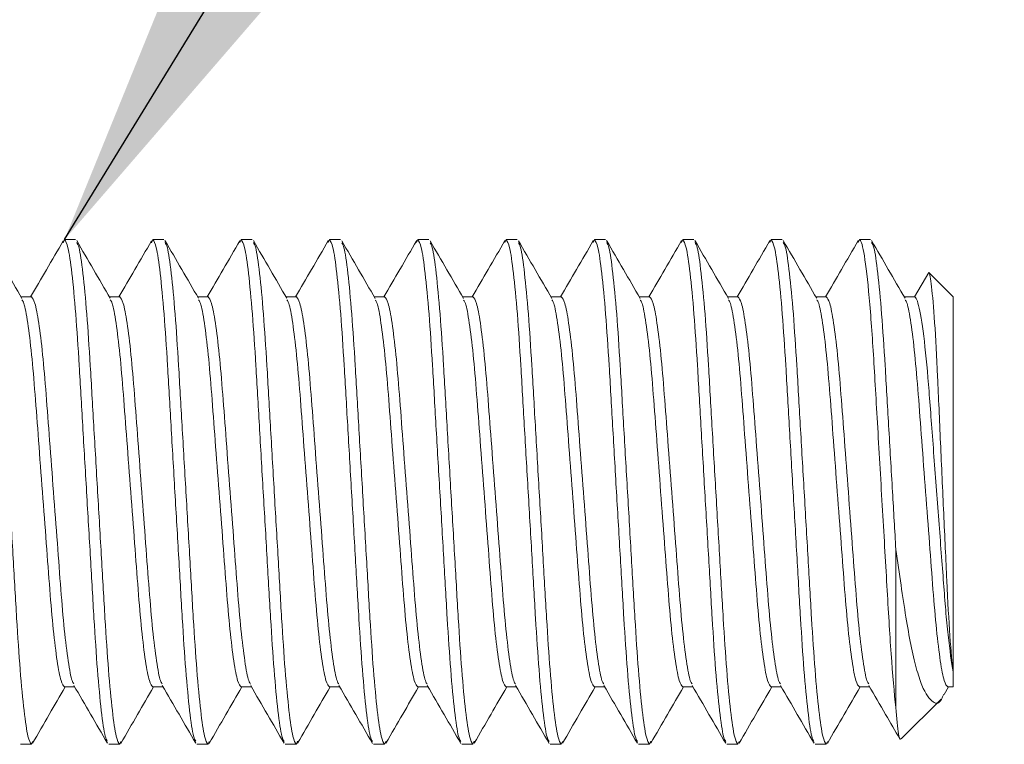
# Model space of a CAD drawing. Extents: x 0 to 85, y 0 to 77.
# Drawn here: x 5.2 to 5.5, y 44.4 to 44.6 of the extents above; entities that cross this region are included whole.
import ezdxf

# ---------------------------------------------------------------- set-up
doc = ezdxf.new("R2010")
doc.units = 0
doc.header["$LTSCALE"] = 0.25
doc.header["$MEASUREMENT"] = 0
doc.linetypes.add('SLD-Solid', pattern=[0])
doc.layers.add('0528-0031-01-0', color=11, linetype='CONTINUOUS')
doc.layers.add('DIM', color=7, linetype='CONTINUOUS')
doc.styles.add('ROMANS', font='ROMANS.SHX')
doc.dimstyles.new('ANSI3', dxfattribs={"dimscale": 0.75, "dimtxt": 0.18, "dimasz": 0.25, "dimexe": 0.075, "dimexo": 0.075, "dimgap": 0.1, "dimtad": 0, "dimtih": 1, "dimtoh": 1, "dimdec": 3, "dimzin": 4, "dimdsep": 46, "dimtxsty": 'ROMANS', "dimcen": 0.1, "dimclrd": 1, "dimclre": 1, "dimadec": 0, "dimazin": 0, "dimtfac": 1, "dimtdec": 3, "dimtofl": 0, "dimtmove": 0, "dimatfit": 1, "dimfxl": 0, "dimtzin": 4, "dimarcsym": 0})

msp = doc.modelspace()

# ---------------------------------------------------------------- linework, layer by layer
at = {"layer": '0528-0031-01-0', "linetype": 'SLD-Solid', "lineweight": 15}
for p, q in [((5.17667, 44.56854), (5.17624, 44.56752)), ((5.17667, 44.56854), (5.18012, 44.56854)), ((5.20423, 44.56854), (5.20381, 44.56754)), ((5.20423, 44.56854), (5.20767, 44.56854)), ((5.23179, 44.56854), (5.23139, 44.5676)), ((5.23179, 44.56854), (5.23523, 44.56854)), ((5.25935, 44.56854), (5.25897, 44.56764)), ((5.25935, 44.56854), (5.26279, 44.56854)), ((5.28691, 44.56854), (5.28654, 44.56766)), ((5.28691, 44.56854), (5.29035, 44.56854)), ((5.31447, 44.56854), (5.3141, 44.56766)), ((5.31447, 44.56854), (5.31791, 44.56854)), ((5.34203, 44.56854), (5.34165, 44.56765)), ((5.34203, 44.56854), (5.34547, 44.56854)), ((5.36958, 44.56854), (5.3692, 44.56763)), ((5.36958, 44.56854), (5.37303, 44.56854)), ((5.39714, 44.56854), (5.39675, 44.56761)), ((5.39714, 44.56854), (5.40059, 44.56854)), ((5.4247, 44.56854), (5.42431, 44.56762)), ((5.4247, 44.56854), (5.42815, 44.56854)), ((5.44634, 44.55828), (5.44193, 44.55064)), ((5.45398, 44.55064), (5.44634, 44.55828)), ((5.16634, 44.55064), (5.16313, 44.55064)), ((5.1939, 44.55064), (5.19069, 44.55064)), ((5.22145, 44.55064), (5.21825, 44.55064)), ((5.24901, 44.55064), (5.24581, 44.55064)), ((5.27657, 44.55064), (5.27337, 44.55064)), ((5.30413, 44.55064), (5.30092, 44.55064)), ((5.33169, 44.55064), (5.32848, 44.55064)), ((5.35925, 44.55064), (5.35604, 44.55064)), ((5.38681, 44.55064), (5.3836, 44.55064)), ((5.41437, 44.55064), (5.41116, 44.55064)), ((5.44193, 44.55064), (5.43872, 44.55064)), ((5.45398, 44.43372), (5.45398, 44.55064)), ((5.43608, 44.47186), (5.43608, 44.4225)), ((5.45398, 44.42896), (5.45398, 44.43372)), ((5.17667, 44.42896), (5.17988, 44.42896)), ((5.20423, 44.42896), (5.20744, 44.42896)), ((5.23179, 44.42896), (5.235, 44.42896)), ((5.25935, 44.42896), (5.26255, 44.42896)), ((5.28691, 44.42896), (5.29011, 44.42896)), ((5.31447, 44.42896), (5.31767, 44.42896)), ((5.34203, 44.42896), (5.34523, 44.42896)), ((5.36958, 44.42896), (5.37279, 44.42896)), ((5.39714, 44.42896), (5.40035, 44.42896)), ((5.4247, 44.42896), (5.42791, 44.42896)), ((5.45112, 44.42659), (5.4525, 44.42896)), ((5.45226, 44.42896), (5.45398, 44.42896)), ((5.43775, 44.41273), (5.45021, 44.42518)), ((5.16672, 44.41197), (5.16634, 44.41106)), ((5.19426, 44.41194), (5.1939, 44.41106)), ((5.22183, 44.41194), (5.22145, 44.41106)), ((5.24942, 44.41202), (5.24901, 44.41106)), ((5.277, 44.41208), (5.27657, 44.41106)), ((5.30455, 44.41206), (5.30413, 44.41106)), ((5.33207, 44.41197), (5.33169, 44.41106)), ((5.35964, 44.41199), (5.35925, 44.41106)), ((5.38719, 44.41196), (5.38681, 44.41106)), ((5.41473, 44.41193), (5.41437, 44.41106)), ((5.16634, 44.41106), (5.16289, 44.41106)), ((5.1939, 44.41106), (5.19045, 44.41106)), ((5.22145, 44.41106), (5.21801, 44.41106)), ((5.24901, 44.41106), (5.24557, 44.41106)), ((5.27657, 44.41106), (5.27313, 44.41106)), ((5.30413, 44.41106), (5.30069, 44.41106)), ((5.33169, 44.41106), (5.32825, 44.41106)), ((5.35925, 44.41106), (5.3558, 44.41106)), ((5.38681, 44.41106), (5.38336, 44.41106)), ((5.41437, 44.41106), (5.41092, 44.41106))]:
    msp.add_line(p, q, dxfattribs=at)
for points, knots in [([(5.19002, 44.41207), (5.18981, 44.41243), (5.18922, 44.4134), (5.18815, 44.42094), (5.18694, 44.43353), (5.18586, 44.45), (5.18478, 44.46906), (5.18356, 44.4898), (5.18234, 44.51053), (5.18126, 44.5296), (5.18018, 44.54605), (5.17897, 44.55874), (5.17775, 44.56701), (5.17703, 44.56803), (5.17667, 44.56854)], [0, 0, 0, 0, 0.05146, 0.139056, 0.226652, 0.311245, 0.395837, 0.483433, 0.57103, 0.655622, 0.740215, 0.827811, 0.915407, 1, 1, 1, 1]), ([(5.2176, 44.41203), (5.21738, 44.4124), (5.21678, 44.41337), (5.21571, 44.42094), (5.2145, 44.43353), (5.21342, 44.45), (5.21234, 44.46906), (5.21112, 44.4898), (5.2099, 44.51053), (5.20882, 44.5296), (5.20774, 44.54605), (5.20653, 44.55874), (5.20531, 44.56701), (5.20459, 44.56803), (5.20423, 44.56854)], [0, 0, 0, 0, 0.0527293, 0.1402082, 0.2276871, 0.3121666, 0.396646, 0.4841249, 0.5716038, 0.6560833, 0.7405627, 0.8280416, 0.9155206, 1, 1, 1, 1]), ([(5.24518, 44.41198), (5.24495, 44.41235), (5.24435, 44.41332), (5.24327, 44.42093), (5.24206, 44.43353), (5.24098, 44.45), (5.23989, 44.46906), (5.23868, 44.4898), (5.23746, 44.51053), (5.23638, 44.5296), (5.2353, 44.54605), (5.23409, 44.55874), (5.23287, 44.56701), (5.23214, 44.56803), (5.23179, 44.56854)], [0, 0, 0, 0, 0.054485, 0.141802, 0.229119, 0.313441, 0.397764, 0.485081, 0.572398, 0.656721, 0.741044, 0.82836, 0.915677, 1, 1, 1, 1]), ([(5.27276, 44.41194), (5.27252, 44.41232), (5.27192, 44.4133), (5.27083, 44.42093), (5.26962, 44.43354), (5.26853, 44.45), (5.26745, 44.46906), (5.26624, 44.4898), (5.26502, 44.51053), (5.26394, 44.5296), (5.26286, 44.54605), (5.26164, 44.55874), (5.26043, 44.56701), (5.2597, 44.56803), (5.25935, 44.56854)], [0, 0, 0, 0, 0.055453, 0.14268, 0.229908, 0.314144, 0.398381, 0.485608, 0.572836, 0.657072, 0.741309, 0.828536, 0.915763, 1, 1, 1, 1]), ([(5.30032, 44.41194), (5.30008, 44.41232), (5.29948, 44.41329), (5.29839, 44.42093), (5.29717, 44.43354), (5.29609, 44.45), (5.29501, 44.46906), (5.2938, 44.4898), (5.29258, 44.51053), (5.2915, 44.5296), (5.29042, 44.54605), (5.2892, 44.55874), (5.28799, 44.56701), (5.28726, 44.56803), (5.28691, 44.56854)], [0, 0, 0, 0, 0.055707, 0.142911, 0.230115, 0.314329, 0.398543, 0.485746, 0.57295, 0.657164, 0.741378, 0.828582, 0.915786, 1, 1, 1, 1]), ([(5.32787, 44.41195), (5.32764, 44.41232), (5.32703, 44.4133), (5.32595, 44.42093), (5.32473, 44.43354), (5.32365, 44.45), (5.32257, 44.46906), (5.32136, 44.4898), (5.32014, 44.51053), (5.31906, 44.5296), (5.31798, 44.54605), (5.31676, 44.55874), (5.31555, 44.56701), (5.31482, 44.56803), (5.31447, 44.56854)], [0, 0, 0, 0, 0.055433, 0.1426622, 0.2298914, 0.3141298, 0.3983681, 0.4855973, 0.5728266, 0.6570649, 0.7413032, 0.8285324, 0.9157617, 1, 1, 1, 1]), ([(5.35543, 44.41196), (5.35519, 44.41234), (5.35459, 44.41331), (5.35351, 44.42093), (5.35229, 44.43353), (5.35121, 44.45), (5.35013, 44.46906), (5.34891, 44.4898), (5.3477, 44.51053), (5.34662, 44.5296), (5.34554, 44.54605), (5.34432, 44.55874), (5.34311, 44.56701), (5.34238, 44.56803), (5.34203, 44.56854)], [0, 0, 0, 0, 0.054923, 0.1422, 0.229476, 0.31376, 0.398043, 0.48532, 0.572596, 0.65688, 0.741164, 0.82844, 0.915716, 1, 1, 1, 1]), ([(5.38298, 44.41198), (5.38275, 44.41235), (5.38215, 44.41333), (5.38107, 44.42093), (5.37985, 44.43353), (5.37877, 44.45), (5.37769, 44.46906), (5.37647, 44.4898), (5.37526, 44.51053), (5.37418, 44.5296), (5.3731, 44.54605), (5.37188, 44.55874), (5.37066, 44.56701), (5.36994, 44.56803), (5.36958, 44.56854)], [0, 0, 0, 0, 0.054396, 0.141721, 0.229046, 0.313377, 0.397707, 0.485032, 0.572357, 0.656688, 0.741019, 0.828344, 0.915669, 1, 1, 1, 1]), ([(5.41053, 44.41199), (5.4103, 44.41236), (5.4097, 44.41333), (5.40862, 44.42094), (5.40741, 44.43353), (5.40633, 44.45), (5.40525, 44.46906), (5.40403, 44.4898), (5.40282, 44.51053), (5.40174, 44.5296), (5.40066, 44.54605), (5.39944, 44.55874), (5.39822, 44.56701), (5.3975, 44.56803), (5.39714, 44.56854)], [0, 0, 0, 0, 0.0540808, 0.1414349, 0.228789, 0.3131479, 0.3975068, 0.4848609, 0.572215, 0.656574, 0.7409329, 0.828287, 0.9156411, 1, 1, 1, 1]), ([(5.43608, 44.4225), (5.43558, 44.42702), (5.43507, 44.4328), (5.43414, 44.44577), (5.43375, 44.45274), (5.43284, 44.46835), (5.43234, 44.47692), (5.43133, 44.49432), (5.43081, 44.50312), (5.4301, 44.51546), (5.42986, 44.51943), (5.42942, 44.52695), (5.42923, 44.53047), (5.42857, 44.54076), (5.42809, 44.54713), (5.42708, 44.55766), (5.42657, 44.56181), (5.42558, 44.56725), (5.42511, 44.56854), (5.4247, 44.56854)], [0, 0, 0, 0, 0.125, 0.125, 0.25, 0.25, 0.375, 0.375, 0.5, 0.5, 0.5625, 0.5625, 0.625, 0.625, 0.75, 0.75, 0.875, 0.875, 1, 1, 1, 1]), ([(5.16338, 44.55021), (5.16164, 44.55321), (5.15815, 44.55921), (5.15467, 44.56521), (5.15293, 44.56822)], [0, 0, 0, 0, 0.499715, 1, 1, 1, 1]), ([(5.16634, 44.41106), (5.16598, 44.41156), (5.16526, 44.41259), (5.16404, 44.42086), (5.16282, 44.43355), (5.16174, 44.45), (5.16066, 44.46907), (5.15945, 44.4898), (5.15823, 44.51054), (5.15715, 44.5296), (5.15607, 44.54607), (5.15485, 44.55866), (5.15377, 44.56627), (5.15317, 44.56724), (5.15294, 44.56762)], [0, 0, 0, 0, 0.084339, 0.171673, 0.259007, 0.343346, 0.427686, 0.51502, 0.602354, 0.686693, 0.771032, 0.858366, 0.9457, 1, 1, 1, 1]), ([(5.17626, 44.56814), (5.17452, 44.56514), (5.17113, 44.5593), (5.16775, 44.55347), (5.1661, 44.55064)], [0, 0, 0, 0, 0.514215, 1, 1, 1, 1]), ([(5.19093, 44.55022), (5.18919, 44.55322), (5.1857, 44.55923), (5.18221, 44.56523), (5.18047, 44.56824)], [0, 0, 0, 0, 0.499704, 1, 1, 1, 1]), ([(5.1939, 44.41106), (5.19354, 44.41156), (5.19281, 44.41259), (5.1916, 44.42086), (5.19038, 44.43355), (5.1893, 44.45), (5.18822, 44.46907), (5.18701, 44.4898), (5.18579, 44.51054), (5.18471, 44.5296), (5.18363, 44.54606), (5.18241, 44.55867), (5.18133, 44.56629), (5.18072, 44.56727), (5.18049, 44.56765)], [0, 0, 0, 0, 0.084256, 0.171503, 0.258751, 0.343006, 0.427262, 0.51451, 0.601757, 0.686013, 0.770269, 0.857516, 0.944764, 1, 1, 1, 1]), ([(5.20383, 44.56816), (5.20209, 44.56516), (5.1987, 44.55932), (5.19531, 44.55348), (5.19366, 44.55064)], [0, 0, 0, 0, 0.513432, 1, 1, 1, 1]), ([(5.21848, 44.55024), (5.21674, 44.55324), (5.21325, 44.55924), (5.20977, 44.56525), (5.20802, 44.56825)], [0, 0, 0, 0, 0.499724, 1, 1, 1, 1]), ([(5.22145, 44.41106), (5.2211, 44.41156), (5.22037, 44.41259), (5.21916, 44.42086), (5.21794, 44.43355), (5.21686, 44.45), (5.21578, 44.46907), (5.21456, 44.4898), (5.21335, 44.51054), (5.21227, 44.5296), (5.21119, 44.54606), (5.20997, 44.55867), (5.20889, 44.56631), (5.20828, 44.56728), (5.20804, 44.56767)], [0, 0, 0, 0, 0.0842072, 0.1714043, 0.2586013, 0.3428086, 0.4270158, 0.5142129, 0.6014099, 0.6856172, 0.7698244, 0.8570215, 0.9442185, 1, 1, 1, 1]), ([(5.23141, 44.5682), (5.22967, 44.5652), (5.22628, 44.55935), (5.22287, 44.55349), (5.22122, 44.55064)], [0, 0, 0, 0, 0.512278, 1, 1, 1, 1]), ([(5.24604, 44.55023), (5.2443, 44.55323), (5.24082, 44.55922), (5.23734, 44.56522), (5.2356, 44.56822)], [0, 0, 0, 0, 0.499764, 1, 1, 1, 1]), ([(5.24901, 44.41106), (5.24866, 44.41156), (5.24793, 44.41259), (5.24672, 44.42086), (5.2455, 44.43355), (5.24442, 44.45), (5.24334, 44.46907), (5.24212, 44.4898), (5.24091, 44.51054), (5.23983, 44.5296), (5.23875, 44.54606), (5.23753, 44.55867), (5.23645, 44.56628), (5.23585, 44.56725), (5.23562, 44.56763)], [0, 0, 0, 0, 0.084311, 0.171615, 0.25892, 0.343231, 0.427542, 0.514846, 0.60215, 0.686461, 0.770772, 0.858077, 0.945381, 1, 1, 1, 1]), ([(5.25899, 44.56823), (5.25725, 44.56523), (5.25385, 44.55937), (5.25044, 44.5535), (5.24878, 44.55064)], [0, 0, 0, 0, 0.511692, 1, 1, 1, 1]), ([(5.27364, 44.55017), (5.2719, 44.55316), (5.26841, 44.55916), (5.26494, 44.56515), (5.2632, 44.56815)], [0, 0, 0, 0, 0.49978, 1, 1, 1, 1]), ([(5.27657, 44.41106), (5.27622, 44.41156), (5.27549, 44.41259), (5.27428, 44.42086), (5.27306, 44.43355), (5.27198, 44.45), (5.2709, 44.46907), (5.26968, 44.4898), (5.26847, 44.51054), (5.26739, 44.5296), (5.26631, 44.54607), (5.26509, 44.55866), (5.26402, 44.56621), (5.26343, 44.56717), (5.26322, 44.56753)], [0, 0, 0, 0, 0.084568, 0.17214, 0.259711, 0.344279, 0.428847, 0.516419, 0.60399, 0.688558, 0.773126, 0.860698, 0.948269, 1, 1, 1, 1]), ([(5.28656, 44.56825), (5.28481, 44.56524), (5.28141, 44.55937), (5.278, 44.55351), (5.27633, 44.55064)], [0, 0, 0, 0, 0.511573, 1, 1, 1, 1]), ([(5.30121, 44.55015), (5.29947, 44.55314), (5.29598, 44.55914), (5.2925, 44.56514), (5.29076, 44.56814)], [0, 0, 0, 0, 0.4997514, 1, 1, 1, 1]), ([(5.30413, 44.41106), (5.30378, 44.41156), (5.30305, 44.41259), (5.30183, 44.42086), (5.30062, 44.43355), (5.29954, 44.45), (5.29846, 44.46907), (5.29724, 44.4898), (5.29603, 44.51054), (5.29495, 44.5296), (5.29386, 44.54607), (5.29265, 44.55865), (5.29158, 44.56619), (5.291, 44.56716), (5.29078, 44.56752)], [0, 0, 0, 0, 0.084609, 0.172223, 0.259836, 0.344445, 0.429055, 0.516668, 0.604281, 0.688891, 0.7735, 0.861113, 0.948727, 1, 1, 1, 1]), ([(5.31411, 44.56825), (5.31237, 44.56524), (5.30897, 44.55937), (5.30556, 44.5535), (5.30389, 44.55064)], [0, 0, 0, 0, 0.511782, 1, 1, 1, 1]), ([(5.32875, 44.55019), (5.327, 44.55319), (5.32352, 44.55918), (5.32004, 44.56519), (5.3183, 44.56819)], [0, 0, 0, 0, 0.499747, 1, 1, 1, 1]), ([(5.33169, 44.41106), (5.33133, 44.41156), (5.33061, 44.41259), (5.32939, 44.42086), (5.32818, 44.43355), (5.3271, 44.45), (5.32602, 44.46907), (5.3248, 44.4898), (5.32358, 44.51054), (5.3225, 44.5296), (5.32142, 44.54607), (5.32021, 44.55866), (5.31913, 44.56624), (5.31854, 44.56721), (5.31831, 44.56758)], [0, 0, 0, 0, 0.084447, 0.171892, 0.259337, 0.343784, 0.428231, 0.515676, 0.603121, 0.687567, 0.772014, 0.859459, 0.946904, 1, 1, 1, 1]), ([(5.34167, 44.56824), (5.33993, 44.56523), (5.33652, 44.55937), (5.33311, 44.5535), (5.33145, 44.55064)], [0, 0, 0, 0, 0.512149, 1, 1, 1, 1]), ([(5.35629, 44.55021), (5.35455, 44.55321), (5.35106, 44.55921), (5.34758, 44.56521), (5.34584, 44.56821)], [0, 0, 0, 0, 0.499744, 1, 1, 1, 1]), ([(5.35925, 44.41106), (5.35889, 44.41156), (5.35817, 44.41259), (5.35695, 44.42086), (5.35574, 44.43355), (5.35466, 44.45), (5.35358, 44.46907), (5.35236, 44.4898), (5.35114, 44.51054), (5.35006, 44.5296), (5.34898, 44.54607), (5.34777, 44.55866), (5.34669, 44.56627), (5.34609, 44.56724), (5.34586, 44.56761)], [0, 0, 0, 0, 0.0843464, 0.1716875, 0.2590286, 0.343375, 0.4277214, 0.5150625, 0.6024037, 0.68675, 0.7710964, 0.8584375, 0.9457787, 1, 1, 1, 1]), ([(5.36922, 44.56822), (5.36748, 44.56522), (5.36408, 44.55936), (5.36067, 44.5535), (5.35901, 44.55064)], [0, 0, 0, 0, 0.512478, 1, 1, 1, 1]), ([(5.38385, 44.55021), (5.38211, 44.55321), (5.37862, 44.55921), (5.37514, 44.56522), (5.37339, 44.56822)], [0, 0, 0, 0, 0.499709, 1, 1, 1, 1]), ([(5.38681, 44.41106), (5.38645, 44.41156), (5.38573, 44.41259), (5.38451, 44.42086), (5.3833, 44.43355), (5.38222, 44.45), (5.38113, 44.46907), (5.37992, 44.4898), (5.3787, 44.51054), (5.37762, 44.5296), (5.37654, 44.54606), (5.37533, 44.55867), (5.37425, 44.56628), (5.37364, 44.56725), (5.37341, 44.56763)], [0, 0, 0, 0, 0.084314, 0.171621, 0.258929, 0.343242, 0.427556, 0.514864, 0.602171, 0.686485, 0.770799, 0.858106, 0.945413, 1, 1, 1, 1]), ([(5.39677, 44.56821), (5.39503, 44.56521), (5.39163, 44.55935), (5.38823, 44.55349), (5.38657, 44.55064)], [0, 0, 0, 0, 0.512652, 1, 1, 1, 1]), ([(5.4114, 44.55023), (5.40965, 44.55323), (5.40617, 44.55924), (5.40268, 44.56524), (5.40094, 44.56824)], [0, 0, 0, 0, 0.499708, 1, 1, 1, 1]), ([(5.41437, 44.41106), (5.41401, 44.41156), (5.41329, 44.41259), (5.41207, 44.42086), (5.41085, 44.43355), (5.40977, 44.45), (5.40869, 44.46907), (5.40748, 44.4898), (5.40626, 44.51054), (5.40518, 44.5296), (5.4041, 44.54606), (5.40289, 44.55867), (5.4018, 44.5663), (5.40119, 44.56728), (5.40096, 44.56766)], [0, 0, 0, 0, 0.08423, 0.17145, 0.258671, 0.342901, 0.42713, 0.514351, 0.601571, 0.685801, 0.770031, 0.857251, 0.944472, 1, 1, 1, 1]), ([(5.42433, 44.56822), (5.42259, 44.56521), (5.41919, 44.55935), (5.41579, 44.55349), (5.41413, 44.55064)], [0, 0, 0, 0, 0.512659, 1, 1, 1, 1]), ([(5.43895, 44.55024), (5.43721, 44.55324), (5.43372, 44.55924), (5.43024, 44.56524), (5.4285, 44.56825)], [0, 0, 0, 0, 0.499735, 1, 1, 1, 1]), ([(5.43608, 44.47186), (5.43574, 44.47782), (5.43499, 44.4907), (5.43382, 44.51055), (5.43274, 44.52959), (5.43166, 44.54607), (5.43045, 44.55867), (5.42936, 44.5663), (5.42875, 44.56728), (5.42852, 44.56766)], [0, 0, 0, 0, 0.13427, 0.289714, 0.439829, 0.589943, 0.745387, 0.900831, 1, 1, 1, 1]), ([(5.45398, 44.43372), (5.45363, 44.43629), (5.45328, 44.44006), (5.4526, 44.4498), (5.4523, 44.45563), (5.45168, 44.46867), (5.45135, 44.47579), (5.45085, 44.48675), (5.45068, 44.49043), (5.45035, 44.49781), (5.45018, 44.50154), (5.44986, 44.50879), (5.4497, 44.51233), (5.4494, 44.51922), (5.44926, 44.5226), (5.44882, 44.53211), (5.4485, 44.53784), (5.44786, 44.54734), (5.44754, 44.55117), (5.44691, 44.55649), (5.44661, 44.55801), (5.44634, 44.55828)], [0, 0, 0, 0, 0.125, 0.125, 0.25, 0.25, 0.375, 0.375, 0.4375, 0.4375, 0.5, 0.5, 0.5625, 0.5625, 0.625, 0.625, 0.75, 0.75, 0.875, 0.875, 1, 1, 1, 1]), ([(5.17959, 44.42993), (5.1794, 44.43018), (5.17885, 44.43091), (5.17782, 44.43662), (5.1766, 44.44632), (5.17552, 44.45905), (5.17444, 44.47378), (5.17323, 44.4898), (5.17201, 44.50582), (5.17093, 44.52055), (5.16985, 44.53326), (5.16863, 44.54306), (5.16742, 44.54945), (5.16669, 44.55025), (5.16634, 44.55064)], [0, 0, 0, 0, 0.0438378, 0.1321437, 0.2204496, 0.305715, 0.3909804, 0.4792862, 0.5675921, 0.6528575, 0.7381229, 0.8264287, 0.9147346, 1, 1, 1, 1]), ([(5.20717, 44.42989), (5.20698, 44.43014), (5.20642, 44.43088), (5.20538, 44.43661), (5.20416, 44.44632), (5.20308, 44.45905), (5.202, 44.47378), (5.20078, 44.4898), (5.19957, 44.50582), (5.19849, 44.52055), (5.19741, 44.53326), (5.19619, 44.54306), (5.19498, 44.54945), (5.19425, 44.55025), (5.1939, 44.55064)], [0, 0, 0, 0, 0.045462, 0.133618, 0.221774, 0.306894, 0.392015, 0.480171, 0.568326, 0.653447, 0.738568, 0.826724, 0.914879, 1, 1, 1, 1]), ([(5.23475, 44.42986), (5.23455, 44.43012), (5.23398, 44.43086), (5.23294, 44.43661), (5.23172, 44.44632), (5.23064, 44.45905), (5.22956, 44.47378), (5.22834, 44.4898), (5.22713, 44.50582), (5.22605, 44.52055), (5.22497, 44.53326), (5.22375, 44.54306), (5.22253, 44.54945), (5.22181, 44.55025), (5.22145, 44.55064)], [0, 0, 0, 0, 0.046815, 0.134846, 0.222877, 0.307877, 0.392877, 0.480908, 0.568938, 0.653938, 0.738938, 0.826969, 0.915, 1, 1, 1, 1]), ([(5.26231, 44.42985), (5.26211, 44.4301), (5.26154, 44.43085), (5.26049, 44.43661), (5.25928, 44.44632), (5.2582, 44.45905), (5.25712, 44.47378), (5.2559, 44.4898), (5.25469, 44.50582), (5.25361, 44.52055), (5.25253, 44.53326), (5.25131, 44.54306), (5.25009, 44.54945), (5.24937, 44.55025), (5.24901, 44.55064)], [0, 0, 0, 0, 0.047376, 0.135355, 0.223334, 0.308284, 0.393234, 0.481213, 0.569192, 0.654142, 0.739092, 0.827071, 0.91505, 1, 1, 1, 1]), ([(5.28987, 44.42985), (5.28967, 44.43011), (5.2891, 44.43085), (5.28805, 44.43661), (5.28684, 44.44632), (5.28576, 44.45905), (5.28468, 44.47378), (5.28346, 44.4898), (5.28225, 44.50582), (5.28117, 44.52055), (5.28008, 44.53326), (5.27887, 44.54306), (5.27765, 44.54945), (5.27693, 44.55025), (5.27657, 44.55064)], [0, 0, 0, 0, 0.047307, 0.135293, 0.223278, 0.308234, 0.39319, 0.481176, 0.569161, 0.654117, 0.739073, 0.827059, 0.915044, 1, 1, 1, 1]), ([(5.31742, 44.42986), (5.31723, 44.43012), (5.31666, 44.43086), (5.31561, 44.43661), (5.3144, 44.44632), (5.31332, 44.45905), (5.31224, 44.47378), (5.31102, 44.4898), (5.30981, 44.50582), (5.30872, 44.52055), (5.30764, 44.53326), (5.30643, 44.54306), (5.30521, 44.54945), (5.30449, 44.55025), (5.30413, 44.55064)], [0, 0, 0, 0, 0.046834, 0.1348632, 0.2228924, 0.3078906, 0.3928888, 0.4809179, 0.5689471, 0.6539453, 0.7389435, 0.8269726, 0.9150018, 1, 1, 1, 1]), ([(5.34497, 44.42987), (5.34478, 44.43013), (5.34421, 44.43087), (5.34317, 44.43661), (5.34196, 44.44632), (5.34088, 44.45905), (5.3398, 44.47378), (5.33858, 44.4898), (5.33736, 44.50582), (5.33628, 44.52055), (5.3352, 44.53326), (5.33399, 44.54306), (5.33277, 44.54945), (5.33205, 44.55025), (5.33169, 44.55064)], [0, 0, 0, 0, 0.046283, 0.134363, 0.222443, 0.307491, 0.392538, 0.480618, 0.568698, 0.653745, 0.738793, 0.826873, 0.914953, 1, 1, 1, 1]), ([(5.37253, 44.42988), (5.37233, 44.43014), (5.37177, 44.43088), (5.37073, 44.43661), (5.36952, 44.44632), (5.36844, 44.45905), (5.36736, 44.47378), (5.36614, 44.4898), (5.36492, 44.50582), (5.36384, 44.52055), (5.36276, 44.53326), (5.36155, 44.54306), (5.36033, 44.54945), (5.35961, 44.55025), (5.35925, 44.55064)], [0, 0, 0, 0, 0.045853, 0.133973, 0.222092, 0.307178, 0.392264, 0.480384, 0.568503, 0.653589, 0.738675, 0.826794, 0.914914, 1, 1, 1, 1]), ([(5.40009, 44.42988), (5.39989, 44.43013), (5.39933, 44.43087), (5.39829, 44.43661), (5.39708, 44.44632), (5.39599, 44.45905), (5.39491, 44.47378), (5.3937, 44.4898), (5.39248, 44.50582), (5.3914, 44.52055), (5.39032, 44.53326), (5.38911, 44.54306), (5.38789, 44.54945), (5.38716, 44.55025), (5.38681, 44.55064)], [0, 0, 0, 0, 0.045971, 0.13408, 0.222189, 0.307264, 0.392339, 0.480448, 0.568557, 0.653632, 0.738707, 0.826816, 0.914925, 1, 1, 1, 1]), ([(5.42765, 44.42988), (5.42745, 44.43013), (5.42689, 44.43088), (5.42585, 44.43661), (5.42464, 44.44632), (5.42355, 44.45905), (5.42247, 44.47378), (5.42126, 44.4898), (5.42004, 44.50582), (5.41896, 44.52055), (5.41788, 44.53326), (5.41666, 44.54306), (5.41545, 44.54945), (5.41472, 44.55025), (5.41437, 44.55064)], [0, 0, 0, 0, 0.045928, 0.134041, 0.222154, 0.307233, 0.392312, 0.480424, 0.568537, 0.653616, 0.738695, 0.826808, 0.914921, 1, 1, 1, 1]), ([(5.44193, 44.55064), (5.44236, 44.55064), (5.44286, 44.54952), (5.4439, 44.54484), (5.44445, 44.54127), (5.4455, 44.53229), (5.446, 44.52691), (5.44689, 44.51549), (5.44736, 44.50904), (5.4484, 44.49526), (5.44895, 44.488), (5.45001, 44.474), (5.45052, 44.46729), (5.45119, 44.45841), (5.4514, 44.4556), (5.45188, 44.45017), (5.45213, 44.44758), (5.45291, 44.44042), (5.45345, 44.43647), (5.45398, 44.43372)], [0, 0, 0, 0, 0.125, 0.125, 0.25, 0.25, 0.375, 0.375, 0.5, 0.5, 0.625, 0.625, 0.75, 0.75, 0.8125, 0.8125, 0.875, 0.875, 1, 1, 1, 1]), ([(5.17667, 44.42896), (5.17631, 44.42935), (5.17559, 44.43015), (5.17437, 44.43654), (5.17316, 44.44634), (5.17208, 44.45905), (5.171, 44.47378), (5.16978, 44.4898), (5.16857, 44.50582), (5.16748, 44.52055), (5.1664, 44.53328), (5.16519, 44.54299), (5.16415, 44.54872), (5.16359, 44.54946), (5.16339, 44.54972)], [0, 0, 0, 0, 0.085091, 0.173217, 0.261343, 0.346435, 0.431526, 0.519652, 0.607778, 0.692869, 0.777961, 0.866086, 0.954212, 1, 1, 1, 1]), ([(5.20423, 44.42896), (5.20387, 44.42935), (5.20315, 44.43015), (5.20193, 44.43654), (5.20072, 44.44634), (5.19964, 44.45905), (5.19856, 44.47378), (5.19734, 44.4898), (5.19612, 44.50582), (5.19504, 44.52055), (5.19396, 44.53328), (5.19275, 44.54299), (5.1917, 44.54874), (5.19114, 44.54948), (5.19094, 44.54973)], [0, 0, 0, 0, 0.08502, 0.173072, 0.261124, 0.346144, 0.431164, 0.519216, 0.607268, 0.692288, 0.777308, 0.86536, 0.953411, 1, 1, 1, 1]), ([(5.23179, 44.42896), (5.23143, 44.42935), (5.23071, 44.43015), (5.22949, 44.43654), (5.22828, 44.44634), (5.2272, 44.45905), (5.22612, 44.47378), (5.2249, 44.4898), (5.22368, 44.50582), (5.2226, 44.52055), (5.22152, 44.53328), (5.22031, 44.54299), (5.21926, 44.54875), (5.21869, 44.5495), (5.21849, 44.54976)], [0, 0, 0, 0, 0.084944, 0.172917, 0.26089, 0.345834, 0.430778, 0.518751, 0.606724, 0.691668, 0.776611, 0.864584, 0.952557, 1, 1, 1, 1]), ([(5.25935, 44.42896), (5.25899, 44.42935), (5.25827, 44.43015), (5.25705, 44.43654), (5.25584, 44.44634), (5.25475, 44.45905), (5.25367, 44.47378), (5.25246, 44.4898), (5.25124, 44.50582), (5.25016, 44.52055), (5.24908, 44.53328), (5.24787, 44.54299), (5.24682, 44.54874), (5.24625, 44.54949), (5.24606, 44.54974)], [0, 0, 0, 0, 0.08499, 0.17301, 0.26103, 0.34602, 0.431009, 0.51903, 0.60705, 0.69204, 0.777029, 0.86505, 0.95307, 1, 1, 1, 1]), ([(5.28691, 44.42896), (5.28655, 44.42935), (5.28583, 44.43015), (5.28461, 44.43654), (5.28339, 44.44634), (5.28231, 44.45905), (5.28123, 44.47378), (5.28002, 44.4898), (5.2788, 44.50582), (5.27772, 44.52055), (5.27664, 44.53328), (5.27543, 44.54298), (5.27439, 44.54869), (5.27384, 44.54943), (5.27365, 44.54968)], [0, 0, 0, 0, 0.085228, 0.173495, 0.261763, 0.346991, 0.432219, 0.520486, 0.608754, 0.693982, 0.77921, 0.867477, 0.955745, 1, 1, 1, 1]), ([(5.31447, 44.42896), (5.31411, 44.42935), (5.31339, 44.43015), (5.31217, 44.43654), (5.31095, 44.44634), (5.30987, 44.45905), (5.30879, 44.47378), (5.30758, 44.4898), (5.30636, 44.50582), (5.30528, 44.52055), (5.3042, 44.53328), (5.30299, 44.54298), (5.30196, 44.54867), (5.3014, 44.54941), (5.30122, 44.54965)], [0, 0, 0, 0, 0.085314, 0.17367, 0.262027, 0.347341, 0.432655, 0.521011, 0.609367, 0.694682, 0.779996, 0.868352, 0.956708, 1, 1, 1, 1]), ([(5.34203, 44.42896), (5.34167, 44.42935), (5.34094, 44.43015), (5.33973, 44.43654), (5.33851, 44.44634), (5.33743, 44.45905), (5.33635, 44.47378), (5.33514, 44.4898), (5.33392, 44.50582), (5.33284, 44.52055), (5.33176, 44.53328), (5.33054, 44.54299), (5.32951, 44.54871), (5.32895, 44.54945), (5.32876, 44.5497)], [0, 0, 0, 0, 0.085155, 0.173346, 0.261538, 0.346693, 0.431848, 0.520039, 0.608231, 0.693386, 0.778541, 0.866732, 0.954924, 1, 1, 1, 1]), ([(5.36958, 44.42896), (5.36923, 44.42935), (5.3685, 44.43015), (5.36729, 44.43654), (5.36607, 44.44634), (5.36499, 44.45905), (5.36391, 44.47378), (5.36269, 44.4898), (5.36148, 44.50582), (5.3604, 44.52055), (5.35932, 44.53328), (5.3581, 44.54299), (5.35706, 44.54873), (5.3565, 44.54947), (5.3563, 44.54972)], [0, 0, 0, 0, 0.085057, 0.173147, 0.261236, 0.346293, 0.43135, 0.51944, 0.60753, 0.692586, 0.777643, 0.865733, 0.953823, 1, 1, 1, 1]), ([(5.39714, 44.42896), (5.39679, 44.42935), (5.39606, 44.43015), (5.39485, 44.43654), (5.39363, 44.44634), (5.39255, 44.45905), (5.39147, 44.47378), (5.39025, 44.4898), (5.38904, 44.50582), (5.38796, 44.52055), (5.38688, 44.53328), (5.38566, 44.54299), (5.38462, 44.54873), (5.38406, 44.54947), (5.38386, 44.54972)], [0, 0, 0, 0, 0.085074, 0.173181, 0.261288, 0.346362, 0.431435, 0.519543, 0.60765, 0.692723, 0.777797, 0.865904, 0.954012, 1, 1, 1, 1]), ([(5.4247, 44.42896), (5.42435, 44.42935), (5.42362, 44.43015), (5.42241, 44.43654), (5.42119, 44.44634), (5.42011, 44.45905), (5.41903, 44.47378), (5.41781, 44.4898), (5.4166, 44.50582), (5.41552, 44.52055), (5.41443, 44.53328), (5.41322, 44.54299), (5.41218, 44.54874), (5.41161, 44.54949), (5.41141, 44.54974)], [0, 0, 0, 0, 0.084989, 0.17301, 0.26103, 0.346019, 0.431009, 0.519029, 0.607049, 0.692038, 0.777028, 0.865048, 0.953068, 1, 1, 1, 1]), ([(5.45226, 44.42896), (5.45191, 44.42935), (5.45118, 44.43015), (5.44996, 44.43654), (5.44875, 44.44634), (5.44767, 44.45905), (5.44659, 44.47378), (5.44537, 44.4898), (5.44416, 44.50582), (5.44308, 44.52055), (5.44199, 44.53328), (5.44078, 44.54299), (5.43973, 44.54875), (5.43916, 44.5495), (5.43896, 44.54976)], [0, 0, 0, 0, 0.08494, 0.172909, 0.260878, 0.345818, 0.430759, 0.518728, 0.606697, 0.691637, 0.776577, 0.864546, 0.952515, 1, 1, 1, 1]), ([(5.45102, 44.42666), (5.4509, 44.42638), (5.44969, 44.42342), (5.44766, 44.42379), (5.44474, 44.42746), (5.44244, 44.43469), (5.44075, 44.44185), (5.4392, 44.45064), (5.43771, 44.46064), (5.43663, 44.46809), (5.43608, 44.47186)], [0, 0, 0, 0, 0.019273, 0.211331, 0.427946, 0.540032, 0.655368, 0.76747, 0.882552, 1, 1, 1, 1]), ([(5.1667, 44.41137), (5.16844, 44.41438), (5.17184, 44.42024), (5.17525, 44.4261), (5.17691, 44.42896)], [0, 0, 0, 0, 0.512426, 1, 1, 1, 1]), ([(5.1796, 44.42944), (5.18134, 44.42644), (5.18482, 44.42045), (5.1883, 44.41445), (5.19004, 44.41145)], [0, 0, 0, 0, 0.499772, 1, 1, 1, 1]), ([(5.19425, 44.41135), (5.19599, 44.41436), (5.19939, 44.42023), (5.2028, 44.42609), (5.20447, 44.42896)], [0, 0, 0, 0, 0.511787, 1, 1, 1, 1]), ([(5.20718, 44.4294), (5.20892, 44.42641), (5.2124, 44.42042), (5.21588, 44.41442), (5.21762, 44.41142)], [0, 0, 0, 0, 0.49979, 1, 1, 1, 1]), ([(5.22181, 44.41136), (5.22355, 44.41436), (5.22695, 44.42023), (5.23036, 44.42609), (5.23203, 44.42896)], [0, 0, 0, 0, 0.511545, 1, 1, 1, 1]), ([(5.23476, 44.42937), (5.2365, 44.42637), (5.23998, 44.42038), (5.24346, 44.41438), (5.2452, 44.41138)], [0, 0, 0, 0, 0.499765, 1, 1, 1, 1]), ([(5.2494, 44.41141), (5.25114, 44.41441), (5.25453, 44.42026), (5.25793, 44.42611), (5.25959, 44.42896)], [0, 0, 0, 0, 0.512545, 1, 1, 1, 1]), ([(5.26232, 44.42936), (5.26407, 44.42636), (5.26755, 44.42036), (5.27103, 44.41436), (5.27277, 44.41136)], [0, 0, 0, 0, 0.49974, 1, 1, 1, 1]), ([(5.27698, 44.41146), (5.27872, 44.41446), (5.28211, 44.4203), (5.2855, 44.42613), (5.28714, 44.42896)], [0, 0, 0, 0, 0.514268, 1, 1, 1, 1]), ([(5.28988, 44.42936), (5.29162, 44.42636), (5.29511, 44.42036), (5.29859, 44.41435), (5.30034, 44.41135)], [0, 0, 0, 0, 0.49972, 1, 1, 1, 1]), ([(5.30453, 44.41144), (5.30627, 44.41444), (5.30966, 44.42028), (5.31305, 44.42612), (5.3147, 44.42896)], [0, 0, 0, 0, 0.513885, 1, 1, 1, 1]), ([(5.31743, 44.42937), (5.31918, 44.42637), (5.32267, 44.42037), (5.32615, 44.41436), (5.32789, 44.41136)], [0, 0, 0, 0, 0.499708, 1, 1, 1, 1]), ([(5.33206, 44.41138), (5.3338, 44.41438), (5.3372, 44.42024), (5.3406, 44.4261), (5.34226, 44.42896)], [0, 0, 0, 0, 0.512485, 1, 1, 1, 1]), ([(5.34499, 44.42938), (5.34673, 44.42638), (5.35022, 44.42038), (5.3537, 44.41437), (5.35544, 44.41137)], [0, 0, 0, 0, 0.499706, 1, 1, 1, 1]), ([(5.35962, 44.41139), (5.36136, 44.41439), (5.36476, 44.42025), (5.36816, 44.42611), (5.36982, 44.42896)], [0, 0, 0, 0, 0.512641, 1, 1, 1, 1]), ([(5.37254, 44.42939), (5.37428, 44.42639), (5.37777, 44.42039), (5.38125, 44.41438), (5.383, 44.41138)], [0, 0, 0, 0, 0.499712, 1, 1, 1, 1]), ([(5.38717, 44.41137), (5.38891, 44.41437), (5.39231, 44.42024), (5.39572, 44.4261), (5.39738, 44.42896)], [0, 0, 0, 0, 0.512232, 1, 1, 1, 1]), ([(5.4001, 44.42939), (5.40184, 44.42639), (5.40533, 44.42039), (5.40881, 44.41439), (5.41055, 44.41139)], [0, 0, 0, 0, 0.49974, 1, 1, 1, 1]), ([(5.41472, 44.41135), (5.41646, 44.41435), (5.41986, 44.42022), (5.42327, 44.42609), (5.42494, 44.42896)], [0, 0, 0, 0, 0.511615, 1, 1, 1, 1]), ([(5.42766, 44.42939), (5.4294, 44.42639), (5.43263, 44.42084), (5.43585, 44.41528), (5.43733, 44.41273)], [0, 0, 0, 0, 0.540272, 1, 1, 1, 1]), ([(5.43608, 44.4225), (5.43637, 44.41931), (5.43683, 44.41435), (5.43733, 44.41233), (5.43754, 44.41274), (5.43761, 44.41287)], [0, 0, 0, 0, 0.549824, 0.857472, 1, 1, 1, 1])]:
    msp.add_open_spline(points, degree=3, knots=knots, dxfattribs=at)

# ---------------------------------------------------------------- leaders
at = {"layer": 'DIM', "annotation_type": 0, "has_hookline": 1, "hookline_direction": 0, "text_width": 2.25}
msp.add_leader([(5.17667, 44.56854), (5.89832, 45.74697), (6.08582, 45.74697)], dimstyle='ANSI3', override={"dimgap": 0.1, "dimtad": 0}, dxfattribs=at)

doc.saveas('drawing.dxf')
